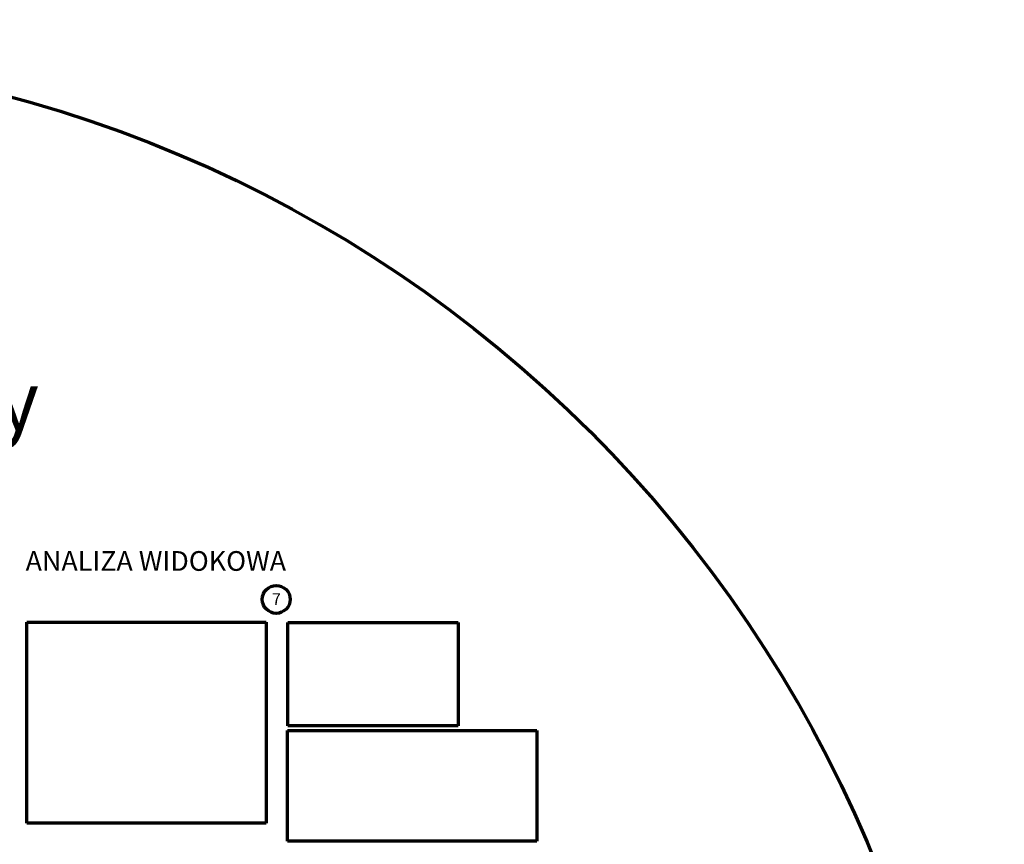
# Model space of a CAD drawing. Units: millimetres. Extents: x -1041545013308 to 1130052063339, y -54758567764 to 145427140767.
# Drawn here: x -4494583 to -3895223, y -2002577 to -1500457 of the extents above; entities that cross this region are included whole.
import ezdxf

# ---------------------------------------------------------------- set-up
doc = ezdxf.new("R2010")
doc.units = ezdxf.units.MM
doc.layers.add('070', color=3, linetype='Continuous', lineweight=70)
doc.styles.get("Standard").update_dxf_attribs({"font": 'simplex.shx'})
picture_1 = doc.add_image_def('image11.png', size_in_pixel=(1017, 854))
picture_2 = doc.add_image_def('image13.png', size_in_pixel=(1074, 653))
picture_3 = doc.add_image_def('image14.png', size_in_pixel=(1571, 697))

msp = doc.modelspace()

# ---------------------------------------------------------------- linework, layer by layer
at = {"layer": '070'}
for centre, radius in [((-4703636.99, -2307533.73), 786672.83), ((-4338440.66, -1853453.48), 8485.4)]:
    msp.add_circle(centre, radius, dxfattribs=at)

# ---------------------------------------------------------------- texts
for s, height, p in [('A3  1:50', 385689453.067, (-1119601462.56, -72806496.44)), ('A3  1:50', 385689453.067, (-1118983705.47, -72829640.93)), ('orientacja-sytuacja-figury', 36000, (-5071181.86, -1750394.87)), ('ANALIZA WIDOKOWA', 12000, (-4490986.26, -1836052.46)), ('7', 7200, (-4341031.23, -1856872.77))]:
    msp.add_text(s, height=height, dxfattribs=at).set_placement(p)

# ---------------------------------------------------------------- referenced raster images: frames only (the image files are external)
image = msp.add_image(picture_1, insert=(-4490210.91, -1989731.97), size_in_units=(145762.06, 122400), dxfattribs=at)
image.dxf.flags = 7
image = msp.add_image(picture_2, insert=(-4331359.73, -1930527.13), size_in_units=(103733.79, 63070.92), dxfattribs=at)
image.dxf.flags = 7
image = msp.add_image(picture_3, insert=(-4331528.25, -2000660.16), size_in_units=(151737.23, 67320.72), dxfattribs=at)
image.dxf.flags = 7

doc.saveas('drawing.dxf')
